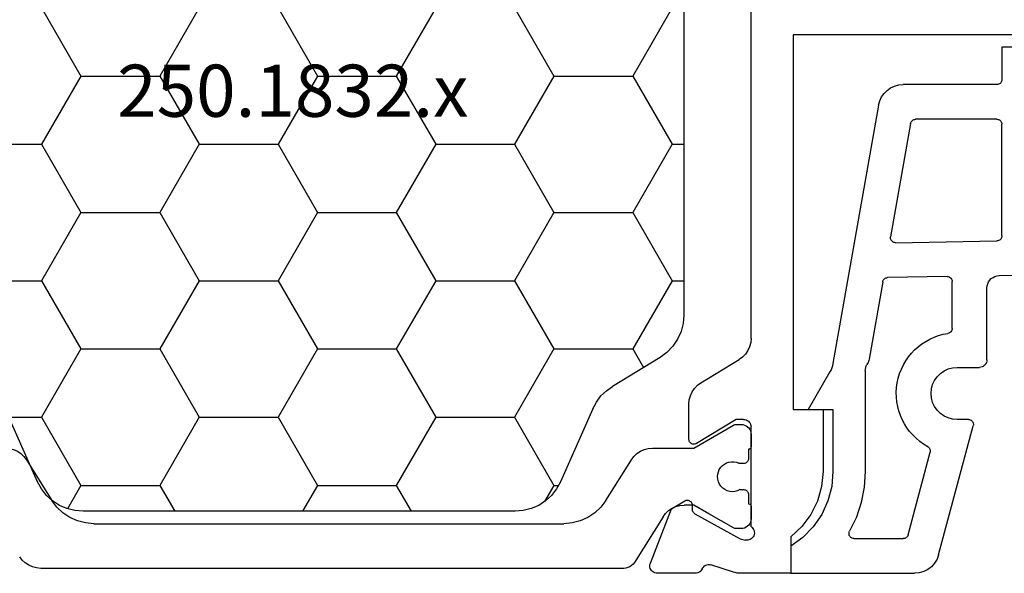
# Model space of a CAD drawing. Units: millimetres. Extents: x -4 to 4244, y -3999 to -50.
# Drawn here: x 4020 to 4060, y -1093 to -1071 of the extents above; entities that cross this region are included whole.
import ezdxf
from ezdxf.enums import TextEntityAlignment as Align

# ---------------------------------------------------------------- set-up
doc = ezdxf.new("R2010")
doc.units = ezdxf.units.MM
doc.layers.add('CrossSectionsProfils', color=7, linetype='Continuous')
doc.layers.add('CrossSectionsTexts', color=3, linetype='Continuous')
doc.styles.get("Standard").update_dxf_attribs({"font": 'complex.shx', "height": 60})

# ---------------------------------------------------------------- blocks, each defined once
blk = doc.blocks.new('48_18044_x', base_point=(2040.843, 1448.601))
at = {"layer": 'CrossSectionsProfils', "color": 1}
for p, q in [((1907.096, 1491.801), (1893.742, 1491.801)), ((1914.74, 1491.801), (1907.096, 1491.801)), ((1917.222, 1491.801), (1914.74, 1491.801)), ((1918.799, 1489.721), (1917.646, 1491.566)), ((1921.637, 1490.174), (1920.644, 1489.601)), ((1921.943, 1490.201), (1921.737, 1490.201)), ((1895.883, 1490.001), (1914.803, 1490.001)), ((1922.343, 1489.301), (1922.343, 1489.801)), ((1920.038, 1489.251), (1919.647, 1489.251)), ((1920.644, 1489.601), (1920.038, 1489.251)), ((1893.163, 1487.421), (1894.187, 1489.06)), ((1916.499, 1489.06), (1917.524, 1487.421)), ((1922.243, 1488.826), (1922.243, 1489.201)), ((1922.243, 1487.001), (1922.243, 1487.376)), ((1918.372, 1486.951), (1920.038, 1486.951)), ((1920.038, 1486.951), (1921.637, 1486.027)), ((1922.343, 1486.401), (1922.343, 1486.901)), ((1921.737, 1486.001), (1921.943, 1486.001))]:
    blk.add_line(p, q, dxfattribs=at)
at = {"layer": 'CrossSectionsProfils'}
for p, q in [((1920.105, 1492.001), (1918.569, 1492.001)), ((1921.633, 1491.952), (1920.724, 1491.656)), ((1923.943, 1492.001), (1921.943, 1492.001)), ((1923.943, 1490.526), (1923.943, 1492.001)), ((1918.29, 1491.592), (1919.138, 1489.406)), ((1920.082, 1489.598), (1921.912, 1490.611)), ((1921.912, 1490.611), (1922.106, 1490.66)), ((1922.343, 1490.118), (1922.343, 1486.101)), ((1919.138, 1489.406), (1919.673, 1489.084)), ((1919.976, 1489.252), (1919.979, 1489.427)), ((1925.243, 1485.401), (1925.243, 1487.901)), ((1919.843, 1486.601), (1919.843, 1485.178)), ((1921.743, 1485.801), (1920.147, 1486.772)), ((1922.043, 1485.801), (1921.743, 1485.801)), ((1924.043, 1470.301), (1924.043, 1485.401)), ((1924.043, 1485.401), (1925.243, 1485.401)), ((1920.324, 1484.324), (1921.863, 1483.387)), ((1922.343, 1482.533), (1922.343, 1457.301)), ((1934.244, 1470.301), (1924.043, 1470.301))]:
    blk.add_line(p, q, dxfattribs=at)
at = {"layer": 'CrossSectionsProfils', "color": 1, "flags": 128}
for points in [[(1893.742, 1491.801), (1893.574, 1491.786), (1893.411, 1491.744), (1893.257, 1491.675), (1893.117, 1491.581), (1892.995, 1491.465), (1892.894, 1491.331)], [(1917.646, 1491.566), (1917.596, 1491.633), (1917.535, 1491.691), (1917.465, 1491.738), (1917.388, 1491.772), (1917.306, 1491.793), (1917.222, 1491.801)], [(1921.737, 1490.201), (1921.711, 1490.199), (1921.685, 1490.194), (1921.66, 1490.185), (1921.637, 1490.174)], [(1922.343, 1489.801), (1922.337, 1489.87), (1922.319, 1489.937), (1922.29, 1490.001), (1922.25, 1490.058), (1922.2, 1490.107), (1922.143, 1490.147), (1922.08, 1490.176), (1922.013, 1490.195), (1921.943, 1490.201)], [(1895.883, 1490.001), (1895.547, 1489.972), (1895.221, 1489.888), (1894.914, 1489.75), (1894.634, 1489.562), (1894.389, 1489.33), (1894.187, 1489.06)], [(1916.499, 1489.06), (1916.297, 1489.33), (1916.053, 1489.562), (1915.773, 1489.75), (1915.466, 1489.888), (1915.139, 1489.972), (1914.803, 1490.001)], [(1918.799, 1489.721), (1918.9, 1489.586), (1919.022, 1489.47), (1919.162, 1489.376), (1919.316, 1489.307), (1919.479, 1489.265), (1919.647, 1489.251)], [(1922.243, 1489.201), (1922.261, 1489.202), (1922.278, 1489.207), (1922.293, 1489.214), (1922.308, 1489.224), (1922.32, 1489.236), (1922.33, 1489.251), (1922.337, 1489.266), (1922.342, 1489.283), (1922.343, 1489.301)], [(1921.893, 1488.629), (1921.797, 1488.674), (1921.696, 1488.701), (1921.591, 1488.71), (1921.486, 1488.7), (1921.384, 1488.672), (1921.289, 1488.627), (1921.203, 1488.566), (1921.13, 1488.49), (1921.07, 1488.404), (1921.027, 1488.308), (1921.001, 1488.206), (1920.993, 1488.101)], [(1921.893, 1488.629), (1921.917, 1488.626), (1921.94, 1488.626), (1921.964, 1488.628), (1921.987, 1488.634)], [(1921.987, 1488.634), (1922.02, 1488.627), (1922.054, 1488.626), (1922.087, 1488.631), (1922.12, 1488.641), (1922.15, 1488.656), (1922.176, 1488.676), (1922.2, 1488.701), (1922.218, 1488.729), (1922.232, 1488.759), (1922.241, 1488.792), (1922.243, 1488.826)], [(1920.993, 1488.101), (1921.002, 1488.001), (1921.027, 1487.904), (1921.067, 1487.812), (1921.123, 1487.728), (1921.191, 1487.655), (1921.271, 1487.595), (1921.36, 1487.548), (1921.455, 1487.517), (1921.554, 1487.502), (1921.654, 1487.504), (1921.753, 1487.522), (1921.847, 1487.557)], [(1892.315, 1486.951), (1892.482, 1486.965), (1892.646, 1487.007), (1892.799, 1487.076), (1892.939, 1487.17), (1893.062, 1487.286), (1893.163, 1487.421)], [(1917.524, 1487.421), (1917.625, 1487.286), (1917.747, 1487.17), (1917.887, 1487.076), (1918.041, 1487.007), (1918.204, 1486.965), (1918.372, 1486.951)], [(1921.987, 1487.568), (1921.952, 1487.575), (1921.916, 1487.575), (1921.881, 1487.569), (1921.847, 1487.557)], [(1922.243, 1487.376), (1922.241, 1487.409), (1922.232, 1487.442), (1922.218, 1487.472), (1922.2, 1487.5), (1922.176, 1487.525), (1922.15, 1487.545), (1922.12, 1487.561), (1922.087, 1487.571), (1922.054, 1487.575), (1922.02, 1487.574), (1921.987, 1487.568)], [(1922.343, 1486.901), (1922.342, 1486.918), (1922.337, 1486.935), (1922.33, 1486.951), (1922.32, 1486.965), (1922.308, 1486.977), (1922.293, 1486.987), (1922.278, 1486.995), (1922.261, 1486.999), (1922.243, 1487.001)], [(1921.943, 1486.001), (1922.013, 1486.007), (1922.08, 1486.025), (1922.143, 1486.054), (1922.2, 1486.094), (1922.25, 1486.143), (1922.29, 1486.201), (1922.319, 1486.264), (1922.337, 1486.331), (1922.343, 1486.401)], [(1921.637, 1486.027), (1921.66, 1486.016), (1921.685, 1486.007), (1921.711, 1486.002), (1921.737, 1486.001)]]:
    blk.add_lwpolyline(points, dxfattribs=at)
at = {"layer": 'CrossSectionsProfils', "flags": 128}
for points in [[(1918.569, 1492.001), (1918.517, 1491.996), (1918.466, 1491.982), (1918.418, 1491.96), (1918.375, 1491.929), (1918.338, 1491.892), (1918.308, 1491.848), (1918.286, 1491.8), (1918.273, 1491.748), (1918.269, 1491.696), (1918.275, 1491.643), (1918.29, 1491.592)], [(1920.378, 1491.824), (1920.354, 1491.867), (1920.324, 1491.905), (1920.288, 1491.939), (1920.246, 1491.965), (1920.201, 1491.985), (1920.154, 1491.997), (1920.105, 1492.001)], [(1920.378, 1491.824), (1920.404, 1491.778), (1920.437, 1491.738), (1920.476, 1491.704), (1920.521, 1491.677), (1920.569, 1491.658), (1920.621, 1491.648), (1920.673, 1491.647), (1920.724, 1491.656)], [(1921.943, 1492.001), (1921.864, 1491.998), (1921.786, 1491.989), (1921.709, 1491.973), (1921.633, 1491.952)], [(1922.343, 1490.118), (1922.384, 1490.151), (1922.419, 1490.19), (1922.447, 1490.235), (1922.466, 1490.284), (1922.476, 1490.335), (1922.477, 1490.387), (1922.47, 1490.439), (1922.453, 1490.489), (1922.428, 1490.535), (1922.395, 1490.576), (1922.355, 1490.611), (1922.31, 1490.638), (1922.261, 1490.657), (1922.21, 1490.667), (1922.157, 1490.668), (1922.106, 1490.66)], [(1925.243, 1487.901), (1925.188, 1488.505), (1925.023, 1489.088), (1924.754, 1489.631), (1924.39, 1490.116), (1923.943, 1490.526)], [(1919.673, 1489.084), (1919.704, 1489.069), (1919.737, 1489.059), (1919.772, 1489.056), (1919.807, 1489.058), (1919.841, 1489.066), (1919.872, 1489.081), (1919.901, 1489.1), (1919.927, 1489.124), (1919.947, 1489.152), (1919.962, 1489.184), (1919.972, 1489.217), (1919.976, 1489.252)], [(1920.082, 1489.598), (1920.053, 1489.579), (1920.028, 1489.555), (1920.007, 1489.526), (1919.992, 1489.495), (1919.982, 1489.462), (1919.979, 1489.427)], [(1920.147, 1486.772), (1920.116, 1486.787), (1920.082, 1486.797), (1920.047, 1486.801), (1920.012, 1486.798), (1919.977, 1486.79), (1919.945, 1486.775), (1919.916, 1486.755), (1919.891, 1486.731), (1919.871, 1486.702), (1919.856, 1486.67), (1919.846, 1486.636), (1919.843, 1486.601)], [(1922.043, 1485.801), (1922.095, 1485.805), (1922.146, 1485.819), (1922.193, 1485.841), (1922.236, 1485.871), (1922.273, 1485.908), (1922.303, 1485.951), (1922.325, 1485.998), (1922.339, 1486.049), (1922.343, 1486.101)], [(1919.843, 1485.178), (1919.858, 1485.008), (1919.901, 1484.843), (1919.972, 1484.688), (1920.068, 1484.547), (1920.186, 1484.424), (1920.324, 1484.324)], [(1922.343, 1482.533), (1922.329, 1482.703), (1922.286, 1482.868), (1922.215, 1483.023), (1922.119, 1483.164), (1922.001, 1483.286), (1921.863, 1483.387)]]:
    blk.add_lwpolyline(points, dxfattribs=at)
blk = doc.blocks.new('250_1832_x_TEXT_4', base_point=(-123.7, -1059.1))
at = {"layer": 'CrossSectionsTexts'}
blk.add_text('250.1832.x', height=2.1, dxfattribs=at).set_placement((-107.95, -1075), align=Align.CENTER)
blk = doc.blocks.new('250_1832_x', base_point=(2199.913, 1556.27))
at = {"layer": 'CrossSectionsProfils', "color": 1}
for p, q in [((2224.613, 1588.07), (2207.213, 1588.07)), ((2210.303, 1587.026), (2210.906, 1588.07)), ((2216.653, 1587.026), (2216.05, 1588.07)), ((2219.828, 1587.026), (2220.431, 1588.07)), ((2207.128, 1587.026), (2206.584, 1587.969)), ((2226.178, 1587.026), (2225.801, 1587.68)), ((2205.383, 1586.879), (2204.081, 1583.934)), ((2205.541, 1584.276), (2207.128, 1587.026)), ((2207.128, 1587.026), (2210.303, 1587.026)), ((2211.891, 1584.276), (2210.303, 1587.026)), ((2215.066, 1584.276), (2216.653, 1587.026)), ((2216.653, 1587.026), (2219.828, 1587.026)), ((2221.416, 1584.276), (2219.828, 1587.026)), ((2224.591, 1584.276), (2226.178, 1587.026)), ((2226.178, 1587.026), (2226.37, 1587.026)), ((2227.745, 1583.934), (2226.442, 1586.879)), ((2204.232, 1584.276), (2205.541, 1584.276)), ((2207.128, 1581.527), (2205.541, 1584.276)), ((2210.303, 1581.527), (2211.891, 1584.276)), ((2211.891, 1584.276), (2215.066, 1584.276)), ((2216.653, 1581.527), (2215.066, 1584.276)), ((2219.828, 1581.527), (2221.416, 1584.276)), ((2221.416, 1584.276), (2224.591, 1584.276)), ((2226.178, 1581.527), (2224.591, 1584.276)), ((2203.291, 1583.034), (2200.874, 1581.563)), ((2230.452, 1581.867), (2228.535, 1583.034)), ((2229.353, 1581.527), (2229.784, 1582.274)), ((2202.366, 1578.777), (2200.788, 1581.509)), ((2205.541, 1578.777), (2207.128, 1581.527)), ((2207.128, 1581.527), (2210.303, 1581.527)), ((2211.891, 1578.777), (2210.303, 1581.527)), ((2215.066, 1578.777), (2216.653, 1581.527)), ((2216.653, 1581.527), (2219.828, 1581.527)), ((2221.416, 1578.777), (2219.828, 1581.527)), ((2224.591, 1578.777), (2226.178, 1581.527)), ((2226.178, 1581.527), (2229.353, 1581.527)), ((2230.941, 1578.777), (2229.353, 1581.527)), ((2231.413, 1558.27), (2231.413, 1580.159)), ((2199.913, 1579.855), (2199.913, 1558.27)), ((2200.778, 1576.027), (2202.366, 1578.777)), ((2202.366, 1578.777), (2205.541, 1578.777)), ((2207.128, 1576.027), (2205.541, 1578.777)), ((2210.303, 1576.027), (2211.891, 1578.777)), ((2211.891, 1578.777), (2215.066, 1578.777)), ((2216.653, 1576.027), (2215.066, 1578.777)), ((2219.828, 1576.027), (2221.416, 1578.777)), ((2221.416, 1578.777), (2224.591, 1578.777)), ((2226.178, 1576.027), (2224.591, 1578.777)), ((2229.353, 1576.027), (2230.941, 1578.777)), ((2230.941, 1578.777), (2231.413, 1578.777)), ((2199.913, 1576.027), (2200.778, 1576.027)), ((2202.366, 1573.278), (2200.778, 1576.027)), ((2205.541, 1573.278), (2207.128, 1576.027)), ((2207.128, 1576.027), (2210.303, 1576.027)), ((2211.891, 1573.278), (2210.303, 1576.027)), ((2215.066, 1573.278), (2216.653, 1576.027)), ((2216.653, 1576.027), (2219.828, 1576.027)), ((2221.416, 1573.278), (2219.828, 1576.027)), ((2224.591, 1573.278), (2226.178, 1576.027)), ((2226.178, 1576.027), (2229.353, 1576.027)), ((2230.941, 1573.278), (2229.353, 1576.027)), ((2200.778, 1570.528), (2202.366, 1573.278)), ((2202.366, 1573.278), (2205.541, 1573.278)), ((2207.128, 1570.528), (2205.541, 1573.278)), ((2210.303, 1570.528), (2211.891, 1573.278)), ((2211.891, 1573.278), (2215.066, 1573.278)), ((2216.653, 1570.528), (2215.066, 1573.278)), ((2219.828, 1570.528), (2221.416, 1573.278)), ((2221.416, 1573.278), (2224.591, 1573.278)), ((2226.178, 1570.528), (2224.591, 1573.278)), ((2229.353, 1570.528), (2230.941, 1573.278)), ((2230.941, 1573.278), (2231.413, 1573.278)), ((2199.913, 1570.528), (2200.778, 1570.528)), ((2202.366, 1567.778), (2200.778, 1570.528)), ((2205.541, 1567.778), (2207.128, 1570.528)), ((2207.128, 1570.528), (2210.303, 1570.528)), ((2211.891, 1567.778), (2210.303, 1570.528)), ((2215.066, 1567.778), (2216.653, 1570.528)), ((2216.653, 1570.528), (2219.828, 1570.528)), ((2221.416, 1567.778), (2219.828, 1570.528)), ((2224.591, 1567.778), (2226.178, 1570.528)), ((2226.178, 1570.528), (2229.353, 1570.528)), ((2230.941, 1567.778), (2229.353, 1570.528)), ((2200.778, 1565.029), (2202.366, 1567.778)), ((2202.366, 1567.778), (2205.541, 1567.778)), ((2207.128, 1565.029), (2205.541, 1567.778)), ((2210.303, 1565.029), (2211.891, 1567.778)), ((2211.891, 1567.778), (2215.066, 1567.778)), ((2216.653, 1565.029), (2215.066, 1567.778)), ((2219.828, 1565.029), (2221.416, 1567.778)), ((2221.416, 1567.778), (2224.591, 1567.778)), ((2226.178, 1565.029), (2224.591, 1567.778)), ((2229.353, 1565.029), (2230.941, 1567.778)), ((2230.941, 1567.778), (2231.413, 1567.778)), ((2199.913, 1565.029), (2200.778, 1565.029)), ((2202.366, 1562.279), (2200.778, 1565.029)), ((2205.541, 1562.279), (2207.128, 1565.029)), ((2207.128, 1565.029), (2210.303, 1565.029)), ((2211.891, 1562.279), (2210.303, 1565.029)), ((2215.066, 1562.279), (2216.653, 1565.029)), ((2216.653, 1565.029), (2219.828, 1565.029)), ((2221.416, 1562.279), (2219.828, 1565.029)), ((2224.591, 1562.279), (2226.178, 1565.029)), ((2226.178, 1565.029), (2229.353, 1565.029)), ((2230.941, 1562.279), (2229.353, 1565.029)), ((2200.778, 1559.53), (2202.366, 1562.279)), ((2202.366, 1562.279), (2205.541, 1562.279)), ((2207.128, 1559.53), (2205.541, 1562.279)), ((2210.303, 1559.53), (2211.891, 1562.279)), ((2211.891, 1562.279), (2215.066, 1562.279)), ((2216.653, 1559.53), (2215.066, 1562.279)), ((2219.828, 1559.53), (2221.416, 1562.279)), ((2221.416, 1562.279), (2224.591, 1562.279)), ((2226.178, 1559.53), (2224.591, 1562.279)), ((2229.353, 1559.53), (2230.941, 1562.279)), ((2230.941, 1562.279), (2231.413, 1562.279)), ((2199.913, 1559.53), (2200.778, 1559.53)), ((2202.366, 1556.78), (2200.778, 1559.53)), ((2205.541, 1556.78), (2207.128, 1559.53)), ((2207.128, 1559.53), (2210.303, 1559.53)), ((2211.891, 1556.78), (2210.303, 1559.53)), ((2215.066, 1556.78), (2216.653, 1559.53)), ((2216.653, 1559.53), (2219.828, 1559.53)), ((2221.416, 1556.78), (2219.828, 1559.53)), ((2224.591, 1556.78), (2226.178, 1559.53)), ((2226.178, 1559.53), (2229.353, 1559.53)), ((2230.871, 1556.901), (2229.353, 1559.53)), ((2202.071, 1556.27), (2202.366, 1556.78)), ((2202.366, 1556.78), (2205.541, 1556.78)), ((2205.835, 1556.27), (2205.541, 1556.78)), ((2211.596, 1556.27), (2211.891, 1556.78)), ((2211.891, 1556.78), (2215.066, 1556.78)), ((2215.36, 1556.27), (2215.066, 1556.78)), ((2221.121, 1556.27), (2221.416, 1556.78)), ((2221.416, 1556.78), (2224.591, 1556.78)), ((2224.885, 1556.27), (2224.591, 1556.78)), ((2201.913, 1556.27), (2229.413, 1556.27))]:
    blk.add_line(p, q, dxfattribs=at)
at = {"layer": 'CrossSectionsProfils', "color": 1, "flags": 128}
for points in [[(2207.213, 1588.07), (2206.884, 1588.043), (2206.565, 1587.962), (2206.263, 1587.83), (2205.987, 1587.651), (2205.744, 1587.428), (2205.541, 1587.168), (2205.383, 1586.879)], [(2226.442, 1586.879), (2226.285, 1587.168), (2226.082, 1587.428), (2225.839, 1587.651), (2225.563, 1587.83), (2225.261, 1587.962), (2224.942, 1588.043), (2224.613, 1588.07)], [(2203.291, 1583.034), (2203.538, 1583.211), (2203.755, 1583.423), (2203.937, 1583.666), (2204.081, 1583.934)], [(2227.745, 1583.934), (2227.888, 1583.666), (2228.071, 1583.423), (2228.288, 1583.211), (2228.535, 1583.034)], [(2231.413, 1580.159), (2231.384, 1580.499), (2231.297, 1580.828), (2231.156, 1581.139), (2230.964, 1581.421), (2230.727, 1581.666), (2230.452, 1581.867)], [(2200.874, 1581.563), (2200.598, 1581.362), (2200.361, 1581.117), (2200.17, 1580.835), (2200.028, 1580.524), (2199.942, 1580.194), (2199.913, 1579.855)]]:
    blk.add_lwpolyline(points, dxfattribs=at)
at = {"layer": 'CrossSectionsProfils', "color": 1}
for centre, start, end in [((2201.913, 1558.27), 180, 270), ((2229.413, 1558.27), 270, 0)]:
    blk.add_arc(centre, 2, start, end, dxfattribs=at)
blk = doc.blocks.new('208_0180_6', base_point=(2513.631, 1488.801))
at = {"layer": 'CrossSectionsProfils', "color": 1}
for p, q in [((2513.631, 1488.801), (2518.621, 1488.801)), ((2513.631, 1487.703), (2513.631, 1488.801)), ((2519.586, 1488.06), (2520.982, 1482.853)), ((2516.177, 1487.401), (2518.16, 1487.401)), ((2518.353, 1487.253), (2519.245, 1483.924)), ((2515.331, 1482.201), (2515.331, 1484.701)), ((2516.631, 1480.632), (2516.631, 1484.701)), ((2520.789, 1482.601), (2520.331, 1482.601)), ((2514.331, 1482.201), (2515.331, 1482.201)), ((2515.211, 1480.677), (2514.331, 1482.201)), ((2517.168, 1469.928), (2515.33, 1480.351)), ((2516.723, 1480.339), (2516.698, 1480.382)), ((2517.334, 1477.047), (2516.783, 1480.176)), ((2520.331, 1480.501), (2521.231, 1480.501)), ((2521.531, 1480.201), (2521.531, 1477.303)), ((2520.131, 1478.932), (2520.131, 1477.04)), ((2519.928, 1476.84), (2517.528, 1476.882)), ((2522.023, 1476.803), (2550.772, 1476.301)), ((2517.853, 1475.476), (2521.935, 1475.405)), ((2518.459, 1470.667), (2517.653, 1475.241)), ((2522.131, 1475.205), (2522.131, 1470.701)), ((2521.931, 1470.501), (2518.656, 1470.501)), ((2521.931, 1469.101), (2518.153, 1469.101)), ((2522.131, 1467.601), (2522.131, 1468.901)), ((2523.531, 1467.601), (2522.131, 1467.601))]:
    blk.add_line(p, q, dxfattribs=at)
at = {"layer": 'CrossSectionsProfils', "color": 1, "flags": 128}
for points in [[(2519.586, 1488.06), (2519.522, 1488.235), (2519.425, 1488.395), (2519.301, 1488.534), (2519.153, 1488.648), (2518.986, 1488.732), (2518.806, 1488.784), (2518.621, 1488.801)], [(2515.331, 1484.701), (2515.28, 1485.3), (2515.127, 1485.88), (2514.877, 1486.426), (2514.537, 1486.921), (2514.118, 1487.351), (2513.631, 1487.703)], [(2516.177, 1487.401), (2516.142, 1487.398), (2516.109, 1487.389), (2516.077, 1487.375), (2516.049, 1487.355), (2516.024, 1487.331), (2516.004, 1487.302), (2515.989, 1487.271), (2515.98, 1487.238), (2515.977, 1487.203), (2515.979, 1487.169), (2515.988, 1487.135), (2516.002, 1487.103)], [(2518.353, 1487.253), (2518.342, 1487.284), (2518.326, 1487.312), (2518.306, 1487.338), (2518.282, 1487.36), (2518.254, 1487.378), (2518.224, 1487.391), (2518.193, 1487.399), (2518.16, 1487.401)], [(2516.631, 1484.701), (2516.591, 1485.327), (2516.472, 1485.943), (2516.274, 1486.538), (2516.002, 1487.103)], [(2519.149, 1483.697), (2519.176, 1483.715), (2519.201, 1483.738), (2519.221, 1483.764), (2519.236, 1483.794), (2519.247, 1483.825), (2519.252, 1483.858), (2519.251, 1483.891), (2519.245, 1483.924)], [(2520.331, 1482.601), (2520.149, 1482.585), (2519.972, 1482.538), (2519.806, 1482.461), (2519.657, 1482.356), (2519.527, 1482.226), (2519.422, 1482.076), (2519.345, 1481.91), (2519.297, 1481.734), (2519.281, 1481.551), (2519.297, 1481.369), (2519.345, 1481.192), (2519.422, 1481.026), (2519.527, 1480.876), (2519.657, 1480.747), (2519.806, 1480.642), (2519.972, 1480.565), (2520.149, 1480.517), (2520.331, 1480.501)], [(2520.789, 1482.601), (2520.825, 1482.605), (2520.86, 1482.615), (2520.893, 1482.631), (2520.922, 1482.653), (2520.947, 1482.68), (2520.967, 1482.711), (2520.98, 1482.745), (2520.987, 1482.78), (2520.988, 1482.817), (2520.982, 1482.853)], [(2515.33, 1480.351), (2515.311, 1480.436), (2515.285, 1480.519), (2515.252, 1480.6), (2515.211, 1480.677)], [(2516.631, 1480.632), (2516.636, 1480.567), (2516.649, 1480.503), (2516.67, 1480.441), (2516.698, 1480.382)], [(2516.783, 1480.176), (2516.773, 1480.218), (2516.76, 1480.26), (2516.743, 1480.3), (2516.723, 1480.339)], [(2521.531, 1480.201), (2521.527, 1480.253), (2521.513, 1480.304), (2521.491, 1480.351), (2521.461, 1480.394), (2521.424, 1480.431), (2521.381, 1480.461), (2521.334, 1480.483), (2521.284, 1480.497), (2521.231, 1480.501)], [(2520.131, 1478.932), (2520.128, 1478.967), (2520.119, 1479.001), (2520.104, 1479.033), (2520.083, 1479.062), (2520.058, 1479.087), (2520.028, 1479.107), (2519.996, 1479.121), (2519.962, 1479.129)], [(2517.334, 1477.047), (2517.343, 1477.014), (2517.358, 1476.982), (2517.377, 1476.954), (2517.401, 1476.93), (2517.429, 1476.91), (2517.46, 1476.895), (2517.494, 1476.885), (2517.528, 1476.882)], [(2519.928, 1476.84), (2519.963, 1476.842), (2519.997, 1476.851), (2520.029, 1476.865), (2520.059, 1476.885), (2520.084, 1476.91), (2520.104, 1476.939), (2520.119, 1476.971), (2520.128, 1477.005), (2520.131, 1477.04)], [(2521.531, 1477.303), (2521.539, 1477.217), (2521.561, 1477.134), (2521.597, 1477.056), (2521.646, 1476.985), (2521.706, 1476.923), (2521.776, 1476.873), (2521.854, 1476.836), (2521.937, 1476.812), (2522.023, 1476.803)], [(2517.853, 1475.476), (2517.818, 1475.473), (2517.784, 1475.465), (2517.752, 1475.45), (2517.723, 1475.43), (2517.698, 1475.406), (2517.677, 1475.377), (2517.662, 1475.345), (2517.653, 1475.311), (2517.65, 1475.276), (2517.653, 1475.241)], [(2522.131, 1475.205), (2522.129, 1475.239), (2522.12, 1475.272), (2522.105, 1475.304), (2522.086, 1475.332), (2522.062, 1475.357), (2522.034, 1475.377), (2522.002, 1475.392), (2521.969, 1475.401), (2521.935, 1475.405)], [(2518.459, 1470.667), (2518.468, 1470.633), (2518.483, 1470.601), (2518.503, 1470.573), (2518.528, 1470.548), (2518.556, 1470.528), (2518.588, 1470.513), (2518.622, 1470.504), (2518.656, 1470.501)], [(2521.931, 1470.501), (2521.966, 1470.504), (2522, 1470.513), (2522.031, 1470.528), (2522.06, 1470.548), (2522.085, 1470.573), (2522.105, 1470.601), (2522.119, 1470.633), (2522.128, 1470.667), (2522.131, 1470.701)], [(2517.168, 1469.928), (2517.213, 1469.759), (2517.287, 1469.601), (2517.387, 1469.459), (2517.51, 1469.335), (2517.653, 1469.235), (2517.811, 1469.162), (2517.979, 1469.117), (2518.153, 1469.101)], [(2522.131, 1468.901), (2522.128, 1468.936), (2522.119, 1468.97), (2522.105, 1469.001), (2522.085, 1469.03), (2522.06, 1469.055), (2522.031, 1469.075), (2522, 1469.089), (2521.966, 1469.098), (2521.931, 1469.101)]]:
    blk.add_lwpolyline(points, dxfattribs=at)
at = {"layer": 'CrossSectionsProfils', "color": 1}
blk.add_arc((2520.331, 1481.551), 2.45, 118.8643, 261.3184, dxfattribs=at)
blk = doc.blocks.new('CS_8VERT2', base_point=(0, -520))
at = {"layer": 'CrossSectionsProfils', "yscale": -1}
for name, p in [('48_18044_x', (29, -1050)), ('250_1832_x', (-123.7, -1059.1)), ('208_0180_6', (-87.9, -1093.4))]:
    blk.add_blockref(name, p, dxfattribs=at)
at = {"layer": 'CrossSectionsTexts'}
blk.add_blockref('250_1832_x_TEXT_4', (-123.7, -1059.1), dxfattribs=at)

msp = doc.modelspace()

# ---------------------------------------------------------------- block references
msp.add_blockref('CS_8VERT2', (4139.1, -520))
at = {"layer": 'CrossSectionsProfils', "yscale": -1}
for name, p in [('48_18044_x', (4168.1, -1050)), ('250_1832_x', (4015.4, -1059.1)), ('208_0180_6', (4051.2, -1093.4))]:
    msp.add_blockref(name, p, dxfattribs=at)
at = {"layer": 'CrossSectionsTexts'}
msp.add_blockref('250_1832_x_TEXT_4', (4015.4, -1059.1), dxfattribs=at)

doc.saveas('drawing.dxf')
